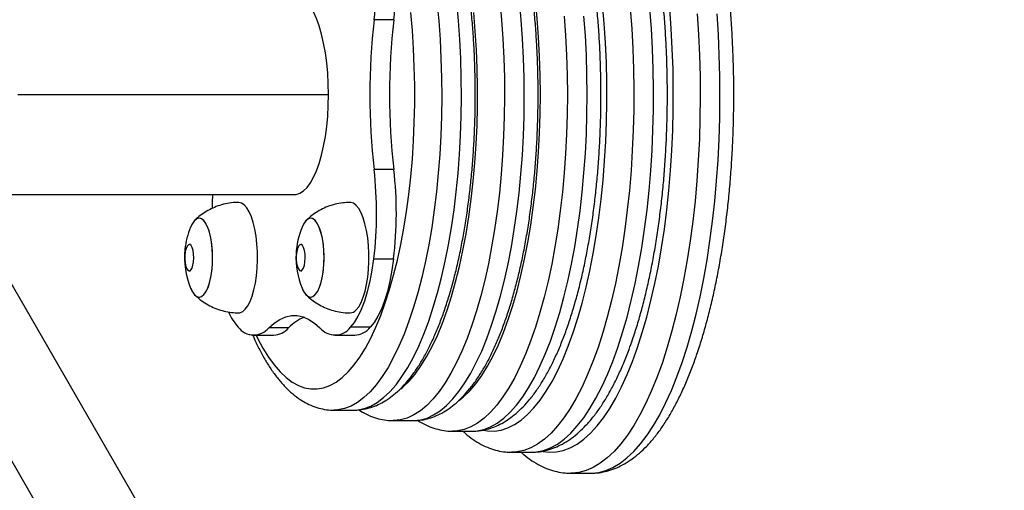
# Model space of a CAD drawing. Units: inches. Extents: x 62 to 543, y 101 to 512.
# Drawn here: x 360 to 372, y 327 to 333 of the extents above; entities that cross this region are included whole.
import ezdxf

# ---------------------------------------------------------------- set-up
doc = ezdxf.new("R2010")
doc.units = ezdxf.units.IN
doc.header["$MEASUREMENT"] = 0
doc.header["$PDSIZE"] = -1
doc.layers.add('CONTOUR', color=7, linetype='Continuous')
doc.layers.add('DIM_IMP_BORDURE', color=7, linetype='Continuous')
doc.styles.add('DIM', font='romans.shx')
doc.dimstyles.new('Implantation (Pied-mètre)', dxfattribs={"dimscale": 96, "dimtxt": 0.09375, "dimasz": 0.125, "dimexe": 0.125, "dimexo": 0.125, "dimgap": 0.03, "dimtad": 1, "dimdec": 3, "dimzin": 0, "dimdsep": 46, "dimlunit": 4, "dimtxsty": 'DIM', "dimblk1": 'OBLIQUE', "dimblk2": 'OBLIQUE', "dimsah": 1, "dimcen": 0.089844, "dimdle": 0.125, "dimclrt": 7, "dimadec": 0, "dimazin": 0, "dimtfac": 1, "dimtdec": 0, "dimtofl": 0, "dimtmove": 0, "dimatfit": 3, "dimldrblk": 'OBLIQUE', "dimfxl": 1, "dimfrac": 2, "dimtolj": 1, "dimtzin": 0, "dimarcsym": 0})

# ---------------------------------------------------------------- blocks, each defined once
blk = doc.blocks.new('_OBLIQUE')
at = {"color": 0, "linetype": 'ByBlock'}
blk.add_line((-0.5, -0.5), (0.5, 0.5), dxfattribs=at)
blk = doc.blocks.new('*D9')
at = {"layer": 'Defpoints', "color": 0}
for p in [(313.932, 496.014), (526.937, 496.014), (357.048, 144.134)]:
    blk.add_point(p, dxfattribs=at)
at = {"layer": 'DIM_IMP_BORDURE', "color": 0, "lineweight": -2}
for p, q in [((526.937, 127.884), (526.937, 512.264)), ((330.182, 496.014), (543.187, 496.014)), ((373.298, 144.134), (543.187, 144.134))]:
    blk.add_line(p, q, dxfattribs=at)
at = {"layer": 'DIM_IMP_BORDURE', "color": 0, "lineweight": -2, "xscale": 16.25, "yscale": 16.25, "zscale": 16.25}
for p, rotation in [((526.937, 496.014), 90), ((526.937, 144.134), 270)]:
    blk.add_blockref('_OBLIQUE', p, dxfattribs=dict(at, rotation=rotation))
at = {"layer": 'DIM_IMP_BORDURE', "color": 7, "insert": (513.77, 320.074), "char_height": 12.1875, "attachment_point": 5, "rotation": 90, "style": 'DIM'}
blk.add_mtext('\\A1;29\'-4" [8.938m]', dxfattribs=at)

msp = doc.modelspace()

# ---------------------------------------------------------------- linework, layer by layer
at = {"layer": 'CONTOUR'}
for p, q in [((364.61437, 332.53417), (364.37945, 332.53417)), ((360.14107, 331.64355), (363.83731, 331.64355)), ((364.61437, 330.75292), (364.37945, 330.75292)), ((360.05164, 330.45605), (363.43116, 330.45605)), ((374.66232, 304.11205), (359.56857, 330.25519)), ((362.19346, 329.8623), (362.18119, 329.8623)), ((363.51879, 329.8623), (363.50652, 329.8623)), ((358.65925, 329.73019), (373.753, 303.58705)), ((364.37682, 329.69224), (364.61174, 329.69224)), ((362.18119, 329.5498), (362.19346, 329.5498)), ((363.50652, 329.5498), (363.51879, 329.5498)), ((362.94892, 328.78487), (363.18385, 328.78487)), ((363.36147, 328.87094), (363.12655, 328.87094)), ((363.9134, 328.78487), (364.14832, 328.78487)), ((364.33347, 328.87862), (364.09855, 328.87862)), ((363.90101, 327.89355), (364.13593, 327.89355)), ((364.60578, 327.76855), (364.8407, 327.76855)), ((365.3134, 327.64356), (365.31054, 327.64355)), ((365.31054, 327.64355), (365.54547, 327.64355)), ((366.01531, 327.39355), (366.25024, 327.39355)), ((366.72008, 327.14355), (366.95501, 327.14355))]:
    msp.add_line(p, q, dxfattribs=at)
at = {"layer": 'CONTOUR', "flags": 128}
for points in [[(366.3582, 331.64355), (366.35581, 331.87216), (366.34866, 332.09993), (366.33678, 332.326), (366.3202, 332.54952), (366.299, 332.76968), (366.27324, 332.98565), (366.24303, 333.19662), (366.20848, 333.40182), (366.16971, 333.60048), (366.12687, 333.79186), (366.08012, 333.97524), (366.02963, 334.14995), (365.9756, 334.31534), (365.91821, 334.47079), (365.8577, 334.61572), (365.79427, 334.74959), (365.72817, 334.87191), (365.65964, 334.98222), (365.58894, 335.08011), (365.51633, 335.16522), (365.44208, 335.23722), (365.4087, 335.26489)], [(363.83731, 331.64355), (363.83493, 331.77194), (363.82781, 331.89883), (363.81605, 332.02272), (363.79977, 332.14217), (363.77917, 332.25577), (363.75449, 332.36219), (363.72602, 332.46019), (363.69409, 332.54862), (363.65908, 332.62643), (363.6214, 332.69272), (363.58149, 332.74671), (363.53982, 332.78776), (363.49687, 332.81541), (363.45315, 332.82931), (363.43116, 332.83105)], [(365.87511, 332.758), (365.89563, 332.53405), (365.91154, 332.30692), (365.92277, 332.07741), (365.92929, 331.84635), (365.93107, 331.61456), (365.9281, 331.38288), (365.9204, 331.15213), (365.908, 330.92314), (365.89093, 330.69673), (365.86927, 330.47371), (365.84308, 330.25487), (365.81246, 330.04101), (365.77752, 329.83288), (365.73839, 329.63124), (365.6952, 329.4368), (365.64811, 329.25026), (365.59729, 329.07228), (365.54292, 328.90351)], [(365.77785, 328.90351), (365.83221, 329.07228), (365.88303, 329.25026), (365.93012, 329.4368), (365.97331, 329.63124), (366.01244, 329.83288), (366.04738, 330.04101), (366.078, 330.25487), (366.10419, 330.47371), (366.12586, 330.69673), (366.14292, 330.92314), (366.15533, 331.15213), (366.16302, 331.38288), (366.16599, 331.61456), (366.16421, 331.84635), (366.15769, 332.07741), (366.14646, 332.30692), (366.13056, 332.53405), (366.11003, 332.758)], [(365.12728, 332.74237), (365.14791, 332.52175), (365.16391, 332.29786), (365.1752, 332.07153), (365.18175, 331.84362), (365.18354, 331.61496), (365.18056, 331.3864), (365.17282, 331.1588), (365.16035, 330.93301), (365.14319, 330.70985), (365.12141, 330.49018), (365.09509, 330.27479), (365.06433, 330.06449), (365.02924, 329.86007), (364.98996, 329.66228), (364.94662, 329.47187), (364.89939, 329.28953), (364.84845, 329.11595), (364.79399, 328.95177), (364.7362, 328.79761), (364.67531, 328.65403), (364.61153, 328.52157), (364.54511, 328.40073), (364.4763, 328.29195), (364.40535, 328.19564), (364.33252, 328.11216), (364.25808, 328.04181), (364.18232, 327.98486), (364.10551, 327.94152), (364.02794, 327.91196), (363.94989, 327.89627), (363.90164, 327.89355)], [(364.13593, 327.89355), (364.18482, 327.89627), (364.26286, 327.91196), (364.34043, 327.94152), (364.41724, 327.98486), (364.493, 328.04181), (364.56744, 328.11216), (364.64027, 328.19564), (364.71122, 328.29195), (364.78004, 328.40073), (364.84646, 328.52157), (364.91023, 328.65403), (364.97112, 328.79761), (365.02891, 328.95177), (365.08338, 329.11595), (365.13432, 329.28953), (365.18154, 329.47187), (365.22488, 329.66228), (365.26417, 329.86007), (365.29925, 330.06449), (365.33001, 330.27479), (365.35633, 330.49018), (365.37811, 330.70985), (365.39527, 330.93301), (365.40774, 331.1588), (365.41549, 331.3864), (365.41847, 331.61496), (365.41668, 331.84362), (365.41012, 332.07153), (365.39883, 332.29786), (365.38284, 332.52175), (365.36221, 332.74237)], [(366.74777, 328.81512), (366.80288, 328.98599), (366.85446, 329.16602), (366.90234, 329.35459), (366.94635, 329.55105), (366.98634, 329.75473), (367.02217, 329.96491), (367.05373, 330.18088), (367.08089, 330.4019), (367.10357, 330.62719), (367.12169, 330.85599), (367.13519, 331.0875), (367.14401, 331.32093), (367.14814, 331.55547), (367.14755, 331.79032), (367.14225, 332.02466), (367.13225, 332.25768), (367.11759, 332.48859), (367.09833, 332.71659)], [(367.42628, 332.66517), (367.44392, 332.42799), (367.45691, 332.18826), (367.4652, 331.94674), (367.46875, 331.70424), (367.46757, 331.46154), (367.46164, 331.21943), (367.451, 330.9787), (367.43568, 330.74015), (367.41572, 330.50454), (367.3912, 330.27264), (367.36219, 330.04522), (367.32878, 329.82301), (367.2911, 329.60674), (367.24925, 329.39711), (367.20337, 329.19481), (367.15362, 329.0005), (367.10016, 328.81481), (367.04315, 328.63835)], [(367.27808, 328.63835), (367.33508, 328.81481), (367.38854, 329.0005), (367.43829, 329.19481), (367.48417, 329.39711), (367.52602, 329.60674), (367.56371, 329.82301), (367.59711, 330.04522), (367.62612, 330.27264), (367.65065, 330.50454), (367.6706, 330.74015), (367.68593, 330.9787), (367.69657, 331.21943), (367.70249, 331.46154), (367.70367, 331.70424), (367.70012, 331.94674), (367.69183, 332.18826), (367.67885, 332.42799), (367.6612, 332.66517)], [(367.513, 328.63835), (367.57, 328.81481), (367.62347, 329.0005), (367.67322, 329.19481), (367.71909, 329.39711), (367.76094, 329.60674), (367.79863, 329.82301), (367.83204, 330.04522), (367.86105, 330.27264), (367.88557, 330.50454), (367.90553, 330.74015), (367.92085, 330.9787), (367.93149, 331.21943), (367.93741, 331.46154), (367.9386, 331.70424), (367.93504, 331.94674), (367.92676, 332.18826), (367.91377, 332.42799), (367.89612, 332.66517)], [(362.97541, 328.78487), (362.99323, 328.74877), (363.05672, 328.63095), (363.12262, 328.52503), (363.19067, 328.43141), (363.26059, 328.35047), (363.33211, 328.28252), (363.40495, 328.22784), (363.47882, 328.18664), (363.55343, 328.15908), (363.62848, 328.14528), (363.70368, 328.14528), (363.77874, 328.15908), (363.85335, 328.18664), (363.92722, 328.22784), (364.00005, 328.28252), (364.07158, 328.35047), (364.1415, 328.43141), (364.20954, 328.52503), (364.27544, 328.63095), (364.33894, 328.74877), (364.39978, 328.87801), (364.45772, 329.01816), (364.51254, 329.16868), (364.56402, 329.32896), (364.61195, 329.49837), (364.65616, 329.67626), (364.69645, 329.8619), (364.73268, 330.05458), (364.7647, 330.25353), (364.79238, 330.45797), (364.81562, 330.66708), (364.83432, 330.88005), (364.84842, 331.09603), (364.85784, 331.31417), (364.86256, 331.53361), (364.86256, 331.75349), (364.85784, 331.97293), (364.84842, 332.19107), (364.83432, 332.40705), (364.81562, 332.62002)], [(365.24754, 329.08029), (365.30035, 329.2446), (365.34956, 329.4182), (365.39498, 329.60041), (365.43645, 329.79052), (365.47379, 329.9878), (365.50686, 330.19148), (365.53554, 330.40078), (365.55971, 330.61489), (365.57928, 330.83299), (365.59418, 331.05421), (365.60435, 331.27772), (365.60974, 331.50264), (365.61034, 331.72811), (365.60614, 331.95325), (365.59717, 332.17719), (365.58345, 332.39907), (365.56504, 332.61802)], [(366.64106, 332.57448), (366.65745, 332.34457), (366.6692, 332.11224), (366.67627, 331.8783), (366.67863, 331.64355)], [(366.91355, 331.64355), (366.91119, 331.8783), (366.90412, 332.11224), (366.89237, 332.34457), (366.87598, 332.57448)], [(368.22359, 332.60565), (368.23955, 332.35986), (368.25082, 332.11185), (368.25735, 331.8624), (368.25914, 331.61227), (368.25616, 331.36224), (368.24844, 331.11308), (368.236, 330.86556), (368.21887, 330.62044), (368.1971, 330.37848), (368.17078, 330.14044), (368.13996, 329.90704), (368.10476, 329.679), (368.06528, 329.45704), (368.02164, 329.24184), (367.97398, 329.03407), (367.92244, 328.83435), (367.86719, 328.64332), (367.80839, 328.46157)], [(368.04331, 328.46157), (368.10211, 328.64332), (368.15736, 328.83435), (368.2089, 329.03407), (368.25656, 329.24184), (368.3002, 329.45704), (368.33968, 329.679), (368.37489, 329.90704), (368.4057, 330.14044), (368.43203, 330.37848), (368.45379, 330.62044), (368.47092, 330.86556), (368.48337, 331.11308), (368.49109, 331.36224), (368.49406, 331.61227), (368.49228, 331.8624), (368.48574, 332.11185), (368.47447, 332.35986), (368.45851, 332.60565)], [(363.43116, 330.45605), (363.45315, 330.45779), (363.49687, 330.47169), (363.53982, 330.49933), (363.58149, 330.54039), (363.6214, 330.59438), (363.65908, 330.66067), (363.69409, 330.73848), (363.72602, 330.82691), (363.75449, 330.9249), (363.77917, 331.03133), (363.79977, 331.14493), (363.81605, 331.26438), (363.82781, 331.38827), (363.83493, 331.51516), (363.83731, 331.64355)], [(366.67863, 331.64355), (366.67627, 331.4088), (366.6692, 331.17486), (366.65745, 330.94253), (366.64106, 330.71262), (366.62008, 330.48592), (366.59459, 330.26321), (366.56467, 330.04526), (366.53042, 329.83282), (366.49198, 329.62662), (366.44945, 329.42738), (366.40301, 329.23577), (366.3528, 329.05246), (366.29899, 328.87809), (366.24178, 328.71324), (366.18135, 328.5585), (366.11793, 328.4144), (366.05172, 328.28142), (365.98296, 328.16004), (365.91188, 328.05066), (365.83872, 327.95367), (365.76375, 327.8694), (365.68721, 327.79814), (365.60937, 327.74014), (365.53051, 327.69559), (365.45088, 327.66465), (365.37078, 327.64743), (365.3134, 327.64356)], [(365.3888, 328.00706), (365.44208, 328.04988), (365.51633, 328.12188), (365.58894, 328.20699), (365.65964, 328.30488), (365.72817, 328.41518), (365.79427, 328.5375), (365.8577, 328.67138), (365.91821, 328.81631), (365.9756, 328.97176), (366.02963, 329.13714), (366.08012, 329.31186), (366.12687, 329.49524), (366.16971, 329.68662), (366.20848, 329.88528), (366.24303, 330.09047), (366.27324, 330.30145), (366.299, 330.51742), (366.3202, 330.73758), (366.33678, 330.9611), (366.34866, 331.18717), (366.35581, 331.41493), (366.3582, 331.64355)], [(365.54547, 327.64355), (365.6057, 327.64743), (365.68581, 327.66465), (365.76543, 327.69559), (365.8443, 327.74014), (365.92213, 327.79814), (365.99867, 327.8694), (366.07364, 327.95367), (366.1468, 328.05066), (366.21788, 328.16004), (366.28664, 328.28142), (366.35285, 328.4144), (366.41628, 328.5585), (366.4767, 328.71324), (366.53391, 328.87809), (366.58772, 329.05246), (366.63793, 329.23577), (366.68438, 329.42738), (366.7269, 329.62662), (366.76535, 329.83282), (366.79959, 330.04526), (366.82951, 330.26321), (366.855, 330.48592), (366.87598, 330.71262), (366.89237, 330.94253), (366.90412, 331.17486), (366.91119, 331.4088), (366.91355, 331.64355)], [(362.45872, 330.45605), (362.45505, 330.35692), (362.4538, 330.29263)], [(362.7683, 329.0498), (362.78375, 329.05132), (362.81619, 329.06479), (362.84762, 329.09193), (362.87736, 329.13216), (362.90478, 329.18462), (362.92929, 329.24819), (362.95038, 329.32152), (362.96759, 329.40305), (362.98056, 329.49104), (362.989, 329.5836), (362.99275, 329.67878), (362.99172, 329.77454), (362.98593, 329.86884), (362.97551, 329.95967), (362.96067, 330.04509), (362.94174, 330.12329), (362.91912, 330.1926), (362.89328, 330.25153), (362.86479, 330.29884), (362.83424, 330.33352), (362.80229, 330.35482), (362.76963, 330.36229), (362.76829, 330.3623)], [(364.16678, 329.08543), (364.19691, 329.1231), (364.22484, 329.1732), (364.24998, 329.23465), (364.27179, 329.30615), (364.28981, 329.38617), (364.30365, 329.47301), (364.31302, 329.56482), (364.31771, 329.65964), (364.31764, 329.75544), (364.31279, 329.8502), (364.30328, 329.94188), (364.2893, 330.02853), (364.27116, 330.10832), (364.24924, 330.17952), (364.22401, 330.24064), (364.196, 330.29036), (364.16581, 330.32763), (364.13409, 330.35165), (364.10151, 330.36191), (364.09355, 330.3623)], [(362.19702, 329.34352), (362.21892, 329.29938), (362.24428, 329.26508), (362.2713, 329.24417), (362.29914, 329.2373), (362.32698, 329.24467), (362.35395, 329.26607), (362.37924, 329.30082), (362.40208, 329.3479), (362.42178, 329.40585), (362.43774, 329.47293), (362.44947, 329.54709), (362.45662, 329.62608), (362.45897, 329.7075), (362.45645, 329.78887), (362.44913, 329.86773), (362.43724, 329.94168), (362.42114, 330.00846), (362.40132, 330.06606), (362.37838, 330.11272), (362.35302, 330.14702), (362.326, 330.16793), (362.29815, 330.1748), (362.27032, 330.16742), (362.24335, 330.14603), (362.21806, 330.11127), (362.19702, 330.06858)], [(362.19702, 329.34352), (362.20224, 329.33152), (362.22595, 329.28826), (362.25187, 329.2577), (362.2792, 329.24076), (362.30713, 329.23796), (362.33481, 329.24938), (362.36138, 329.27467), (362.38605, 329.31307), (362.40806, 329.36342), (362.42674, 329.42417), (362.44154, 329.49349), (362.45199, 329.56926), (362.45779, 329.6492), (362.45875, 329.73086), (362.45484, 329.81176), (362.44619, 329.88946), (362.43305, 329.96158), (362.41584, 330.02594), (362.39506, 330.08058), (362.37135, 330.12383), (362.34543, 330.1544), (362.31809, 330.17134), (362.29016, 330.17414), (362.26249, 330.16272), (362.23592, 330.13743), (362.21125, 330.09903), (362.19702, 330.06858)], [(363.67609, 329.26275), (363.70162, 329.29594), (363.7248, 329.3416), (363.74491, 329.39832), (363.76135, 329.4644), (363.77362, 329.53782), (363.78134, 329.61635), (363.78427, 329.69761), (363.78234, 329.77912), (363.77559, 329.85841), (363.76424, 329.93307), (363.74863, 330.00084), (363.72923, 330.05965), (363.70663, 330.10771), (363.68152, 330.14357), (363.65466, 330.16614), (363.62687, 330.17472), (363.59899, 330.16907), (363.57187, 330.14935), (363.54633, 330.11615), (363.52315, 330.0705), (363.52235, 330.06858)], [(363.60118, 329.24206), (363.62908, 329.23754), (363.65683, 329.24725), (363.68358, 329.2709), (363.70852, 329.30777), (363.73089, 329.35674), (363.75001, 329.41633), (363.7653, 329.48472), (363.7763, 329.55984), (363.78267, 329.63939), (363.78422, 329.72098), (363.7809, 329.80211), (363.77281, 329.88032), (363.7602, 329.95323), (363.74345, 330.01864), (363.72307, 330.07455), (363.69968, 330.11926), (363.67399, 330.15141), (363.64677, 330.17004), (363.61887, 330.17456), (363.59112, 330.16485), (363.56437, 330.1412), (363.53944, 330.10433), (363.52235, 330.06858)], [(362.19947, 329.55922), (362.21346, 329.5815), (362.22458, 329.61484), (362.23185, 329.65629), (362.23461, 329.70215), (362.23263, 329.74837), (362.22608, 329.79082), (362.21554, 329.82574), (362.20195, 329.85003), (362.18651, 329.86152), (362.1706, 329.8592), (362.15563, 329.84327), (362.14293, 329.81515), (362.13363, 329.77733), (362.12856, 329.73318), (362.12816, 329.68662), (362.13248, 329.64179), (362.14112, 329.60266), (362.15332, 329.57272), (362.168, 329.55463), (362.18385, 329.54999), (362.19947, 329.55922)], [(363.52479, 329.55922), (363.53878, 329.5815), (363.54991, 329.61484), (363.55717, 329.65629), (363.55994, 329.70215), (363.55796, 329.74837), (363.55141, 329.79082), (363.54087, 329.82574), (363.52727, 329.85003), (363.51184, 329.86152), (363.49593, 329.8592), (363.48096, 329.84327), (363.46826, 329.81515), (363.45896, 329.77733), (363.45389, 329.73318), (363.45349, 329.68662), (363.4578, 329.64179), (363.46645, 329.60266), (363.47865, 329.57272), (363.49333, 329.55463), (363.50918, 329.54999), (363.52479, 329.55922)], [(364.09855, 328.87862), (364.14538, 328.93623), (364.18975, 329.00861), (364.23112, 329.09486), (364.26898, 329.19394), (364.30286, 329.30463), (364.33236, 329.42558), (364.35712, 329.55531), (364.37682, 329.69224)], [(364.61174, 329.69224), (364.59204, 329.55531), (364.56729, 329.42558), (364.53779, 329.30463), (364.5039, 329.19394), (364.46604, 329.09486), (364.42467, 329.00861), (364.3803, 328.93623), (364.33347, 328.87862)], [(363.52235, 329.34352), (363.54133, 329.30439), (363.56644, 329.26853), (363.5933, 329.24596), (363.62109, 329.23738), (363.64897, 329.24303), (363.67609, 329.26275)], [(363.12655, 328.87094), (363.19254, 328.92894), (363.2598, 328.97271), (363.32798, 329.00202), (363.3967, 329.01671), (363.46561, 329.01671), (363.53434, 329.00202), (363.60252, 328.97271), (363.66978, 328.92894), (363.73577, 328.87094)], [(364.69621, 328.1456), (364.72267, 328.16756), (364.7959, 328.23824), (364.86749, 328.32209), (364.93715, 328.41879), (365.00463, 328.52796), (365.06965, 328.64919), (365.13197, 328.782), (365.19134, 328.92589), (365.24754, 329.08029)], [(365.54292, 328.90351), (365.4852, 328.74455), (365.42433, 328.59597), (365.36053, 328.45829), (365.29403, 328.33202), (365.22506, 328.2176), (365.15388, 328.11545), (365.08073, 328.02593), (365.00588, 327.94935), (364.92961, 327.886), (364.85217, 327.8361), (364.77385, 327.79984), (364.69493, 327.77733), (364.61569, 327.76866), (364.6069, 327.76855)], [(364.8407, 327.76855), (364.85061, 327.76866), (364.92985, 327.77733), (365.00877, 327.79984), (365.08709, 327.8361), (365.16453, 327.886), (365.24081, 327.94935), (365.31565, 328.02593), (365.3888, 328.11545), (365.45998, 328.2176), (365.52895, 328.33202), (365.59545, 328.45829), (365.65925, 328.59597), (365.72012, 328.74455), (365.77785, 328.90351)], [(365.68164, 327.65398), (365.73019, 327.64624), (365.81051, 327.64452), (365.89073, 327.65658), (365.97057, 327.68239), (366.04975, 327.72185), (366.12801, 327.77483), (366.20506, 327.84114), (366.28065, 327.92057), (366.35452, 328.01282), (366.42641, 328.1176), (366.49607, 328.23452), (366.56326, 328.3632), (366.62776, 328.50319), (366.68933, 328.654), (366.74777, 328.81512)], [(367.04315, 328.63835), (366.9828, 328.47168), (366.91929, 328.31537), (366.85283, 328.16991), (366.78364, 328.03578), (366.71194, 327.91341), (366.63797, 327.80322), (366.56197, 327.70555), (366.48419, 327.62072), (366.40488, 327.54902), (366.3243, 327.49068), (366.24271, 327.44587), (366.16037, 327.41476), (366.07757, 327.39745), (366.01432, 327.39355)], [(366.25024, 327.39355), (366.31249, 327.39745), (366.3953, 327.41476), (366.47763, 327.44587), (366.55922, 327.49068), (366.6398, 327.54902), (366.71911, 327.62072), (366.7969, 327.70555), (366.8729, 327.80322), (366.94687, 327.91341), (367.01856, 328.03578), (367.08775, 328.16991), (367.15421, 328.31537), (367.21772, 328.47168), (367.27808, 328.63835)], [(366.39034, 327.4026), (366.4644, 327.39398), (366.54741, 327.39745), (366.63022, 327.41476), (366.71255, 327.44587), (366.79414, 327.49068), (366.87473, 327.54902), (366.95404, 327.62072), (367.03182, 327.70555), (367.10782, 327.80322), (367.18179, 327.91341), (367.25349, 328.03578), (367.32268, 328.16991), (367.38914, 328.31537), (367.45265, 328.47168), (367.513, 328.63835)], [(367.80839, 328.46157), (367.74622, 328.28965), (367.68089, 328.1281), (367.61258, 327.97741), (367.54152, 327.83805), (367.46791, 327.71046), (367.392, 327.59502), (367.31401, 327.4921), (367.23418, 327.40201), (367.15276, 327.32503), (367.07001, 327.2614), (366.98617, 327.21131), (366.90152, 327.17493), (366.8163, 327.15235), (366.73078, 327.14366), (366.72052, 327.14355)], [(366.95501, 327.14355), (366.9657, 327.14366), (367.05122, 327.15235), (367.13644, 327.17493), (367.2211, 327.21131), (367.30493, 327.2614), (367.38769, 327.32503), (367.4691, 327.40201), (367.54893, 327.4921), (367.62692, 327.59502), (367.70284, 327.71046), (367.77644, 327.83805), (367.8475, 327.97741), (367.91581, 328.1281), (367.98114, 328.28965), (368.04331, 328.46157)]]:
    msp.add_lwpolyline(points, dxfattribs=at)
at = {"layer": 'CONTOUR'}
for centre, radius, start, end in [((359.83792, 333.05328), 4.5711, 353.479337, 6.804363), ((360.07284, 333.05328), 4.5711, 353.479337, 6.804363), ((372.16991, 331.64355), 7.84121, 173.47812, 186.52188), ((372.40483, 331.64355), 7.84121, 173.47812, 186.52188), ((359.83792, 330.23382), 4.5711, 353.195637, 6.520663), ((360.07284, 330.23382), 4.5711, 353.195637, 6.520663), ((363.06582, 329.70605), 0.94141, 157.350246, 174.042997), ((364.39115, 329.70605), 0.94141, 157.350246, 177.187087), ((363.06582, 329.70605), 0.94141, 174.042997, 202.649754), ((364.39115, 329.70605), 0.94141, 177.187087, 202.649754), ((363.71001, 329.40798), 0.19842, 198.95787, 236.738735), ((363.28171, 329.34115), 0.6944, 203.872481, 221.765436), ((364.09007, 329.15), 0.10027, 272.048562, 319.910798), ((363.74059, 328.51044), 0.52316, 111.527585, 136.44224), ((362.94823, 329.01963), 0.23218, 217.39722, 320.17789), ((363.16989, 329.03998), 0.2555, 273.131158, 318.576368), ((363.91409, 329.01963), 0.23218, 219.82211, 322.60278), ((364.13382, 329.0432), 0.25874, 273.211678, 320.498962)]:
    msp.add_arc(centre, radius, start, end, dxfattribs=at)
for points, knots in [([(368.21939, 328.55744), (368.22952, 328.58755), (368.25906, 328.67542), (368.3053, 328.8273), (368.35679, 329.01516), (368.4044, 329.21003), (368.44814, 329.41125), (368.48792, 329.61835), (368.52369, 329.8308), (368.55539, 330.04805), (368.58296, 330.26954), (368.60635, 330.49469), (368.62552, 330.72289), (368.64043, 330.95356), (368.65104, 331.18606), (368.65734, 331.41979), (368.65931, 331.6541), (368.65695, 331.88836), (368.65026, 332.12196), (368.63927, 332.35424), (368.62399, 332.58459), (368.60446, 332.81239), (368.58072, 333.03703), (368.55282, 333.25793), (368.52081, 333.47448), (368.48477, 333.68614), (368.44474, 333.89235), (368.4008, 334.09259), (368.35302, 334.28636), (368.30146, 334.47317), (368.24617, 334.65257), (368.18719, 334.82414), (368.12455, 334.98748), (368.05823, 335.1422), (367.98821, 335.28794), (367.91441, 335.42432), (367.83672, 335.55094), (367.75501, 335.66731), (367.66924, 335.77276), (367.57954, 335.86647), (367.48628, 335.94748), (367.39013, 336.01499), (367.29203, 336.06835), (367.19295, 336.10774), (367.0938, 336.13231), (367.01474, 336.14366), (366.96919, 336.1424), (366.9565, 336.14205)], [0, 0, 0, 0, 0.01204388, 0.03515344, 0.05819938, 0.08118345, 0.10411472, 0.1270012, 0.14984992, 0.172667, 0.19545778, 0.21822697, 0.24097877, 0.26371692, 0.28644486, 0.30916578, 0.33188269, 0.35459851, 0.3773156, 0.40003643, 0.42276395, 0.44550127, 0.46825172, 0.49101888, 0.51380676, 0.53661979, 0.55946303, 0.58234224, 0.60526404, 0.62823603, 0.65126696, 0.67436673, 0.69754635, 0.72081747, 0.74419133, 0.76767627, 0.79127301, 0.81496564, 0.83870068, 0.86233723, 0.88568477, 0.90850768, 0.93060009, 0.95187214, 0.97238227, 0.99230497, 1, 1, 1, 1]), ([(367.45416, 328.73422), (367.46401, 328.76351), (367.49275, 328.84905), (367.53764, 328.99704), (367.5875, 329.18025), (367.63346, 329.37038), (367.6755, 329.56677), (367.71357, 329.76894), (367.74759, 329.97634), (367.77752, 330.1884), (367.80331, 330.40454), (367.82489, 330.62417), (367.84222, 330.84667), (367.85528, 331.07141), (367.86403, 331.29776), (367.86845, 331.52508), (367.86854, 331.75273), (367.8643, 331.98004), (367.85573, 332.20638), (367.84285, 332.4311), (367.82571, 332.65355), (367.80433, 332.87312), (367.77876, 333.08918), (367.74905, 333.30113), (367.71527, 333.50839), (367.67749, 333.7104), (367.63575, 333.9066), (367.59014, 334.09647), (367.54071, 334.27953), (367.48751, 334.4553), (367.43058, 334.62334), (367.36995, 334.78325), (367.30559, 334.93463), (367.23745, 335.07711), (367.16546, 335.2103), (367.08946, 335.33379), (367.00932, 335.44705), (366.92499, 335.54936), (366.83662, 335.6398), (366.74467, 335.71736), (366.64989, 335.78122), (366.5533, 335.83075), (366.45592, 335.86635), (366.35869, 335.88679), (366.28843, 335.89515), (366.25119, 335.89298), (366.24594, 335.89267)], [0, 0, 0, 0, 0.01239584, 0.03619324, 0.05991928, 0.08357632, 0.10717479, 0.13072387, 0.15423156, 0.17770481, 0.20114967, 0.22457145, 0.24797488, 0.27136419, 0.29474328, 0.31811574, 0.34148504, 0.36485454, 0.38822647, 0.41160423, 0.43499131, 0.45839144, 0.48180865, 0.50524737, 0.52871255, 0.55220979, 0.5757455, 0.59932709, 0.62296307, 0.64666331, 0.67043906, 0.69430292, 0.71826837, 0.74234853, 0.7665533, 0.79088352, 0.81531998, 0.83979356, 0.86413536, 0.88811671, 0.91146897, 0.9339824, 0.95559864, 0.97642413, 0.99667711, 1, 1, 1, 1]), ([(367.07804, 331.64355), (367.07792, 331.68228), (367.07757, 331.79454), (367.07367, 331.98012), (367.06494, 332.19942), (367.05184, 332.41702), (367.03448, 332.63227), (367.01288, 332.84452), (366.9871, 333.05314), (366.95718, 333.25753), (366.9232, 333.45707), (366.88522, 333.6512), (366.84329, 333.83937), (366.79749, 334.02106), (366.74786, 334.19577), (366.69445, 334.36303), (366.63728, 334.52242), (366.57634, 334.67353), (366.51158, 334.81596), (366.44291, 334.94934), (366.37018, 335.07325), (366.29322, 335.18719), (366.21193, 335.29045), (366.12638, 335.38209), (366.03699, 335.46102), (365.94449, 335.52631), (365.84994, 335.57722), (365.75444, 335.61406), (365.659, 335.63567), (365.58883, 335.64478), (365.5511, 335.64286), (365.54482, 335.64254)], [0, 0, 0, 0, 0.018982435, 0.05501629, 0.091058216, 0.127110627, 0.163179719, 0.199272088, 0.235394908, 0.271556125, 0.307764689, 0.344030807, 0.380366239, 0.41678462, 0.453301788, 0.489936052, 0.526708274, 0.563641463, 0.600759287, 0.638082337, 0.675619909, 0.713353584, 0.751207486, 0.788915398, 0.826111509, 0.862338298, 0.897213934, 0.930608317, 0.962679126, 0.993779169, 1, 1, 1, 1]), ([(365.95393, 328.99938), (365.96334, 329.02742), (365.99084, 329.10933), (366.03364, 329.25126), (366.08096, 329.42722), (366.12432, 329.60998), (366.16372, 329.79883), (366.19909, 329.99329), (366.23039, 330.19276), (366.25755, 330.39667), (366.28052, 330.6044), (366.29926, 330.81532), (366.31372, 331.02879), (366.32388, 331.24414), (366.32971, 331.46072), (366.33119, 331.67785), (366.32833, 331.89486), (366.32114, 332.11106), (366.30963, 332.32578), (366.29383, 332.53836), (366.27378, 332.74814), (366.24952, 332.95447), (366.22111, 333.15673), (366.18862, 333.3543), (366.15209, 333.54661), (366.11161, 333.73309), (366.06722, 333.91321), (366.01898, 334.08646), (365.96693, 334.25236), (365.9111, 334.41047), (365.85147, 334.56039), (365.78799, 334.70171), (365.72056, 334.83405), (365.64903, 334.95699), (365.5732, 335.07003), (365.49296, 335.17243), (365.40838, 335.26323), (365.31989, 335.34128), (365.22827, 335.40564), (365.13459, 335.45554), (365.03999, 335.49135), (364.94552, 335.51183), (364.87752, 335.52017), (364.84168, 335.518), (364.8369, 335.51771)], [0, 0, 0, 0, 0.01301481, 0.03802308, 0.06294524, 0.08778496, 0.11255532, 0.13726778, 0.16193223, 0.18655721, 0.21115013, 0.23571745, 0.26026493, 0.28479774, 0.30932063, 0.33383808, 0.35835442, 0.38287295, 0.4073975, 0.43193252, 0.45648268, 0.48105307, 0.50564929, 0.53027766, 0.55494534, 0.57966061, 0.60443308, 0.62927396, 0.65419622, 0.67921478, 0.70434617, 0.72960767, 0.75501465, 0.78057487, 0.80627664, 0.83206729, 0.8577566, 0.88307931, 0.90770646, 0.93137128, 0.95399496, 0.97570327, 0.99675325, 1, 1, 1, 1]), ([(364.13515, 327.8951), (364.15208, 327.89486), (364.19918, 327.89417), (364.27595, 327.9068), (364.36405, 327.93138), (364.4501, 327.96824), (364.53435, 328.01671), (364.617, 328.07736), (364.69806, 328.15062), (364.77726, 328.23675), (364.85406, 328.33557), (364.92787, 328.44641), (364.99815, 328.56828), (365.06462, 328.70021), (365.12716, 328.84137), (365.18578, 328.99117), (365.24049, 329.1491), (365.29131, 329.31466), (365.33821, 329.48739), (365.38118, 329.66679), (365.42016, 329.85232), (365.45511, 330.04345), (365.48597, 330.2396), (365.51269, 330.44018), (365.53522, 330.64455), (365.5535, 330.85209), (365.56751, 331.06214), (365.5772, 331.27404), (365.58256, 331.48709), (365.58357, 331.70064), (365.58023, 331.91398), (365.57256, 332.12643), (365.56057, 332.3373), (365.54429, 332.54592), (365.52377, 332.75162), (365.49905, 332.95377), (365.47018, 333.15171), (365.43723, 333.34485), (365.40025, 333.53258), (365.35934, 333.71439), (365.31446, 333.88956), (365.26781, 334.05191), (365.23458, 334.15213), (365.21893, 334.19933)], [0, 0, 0, 0, 0.0117346, 0.0326625, 0.05367296, 0.07508474, 0.09717862, 0.12016506, 0.14413497, 0.16901617, 0.19458291, 0.22054089, 0.24663149, 0.27265606, 0.29855441, 0.32431059, 0.3499302, 0.37542747, 0.40081893, 0.4261206, 0.45134691, 0.4765105, 0.50162223, 0.52669148, 0.55172633, 0.57673386, 0.60172031, 0.62669131, 0.65165203, 0.67660733, 0.70156192, 0.72651926, 0.75148369, 0.77646009, 0.80145363, 0.82646995, 0.85151531, 0.87659677, 0.90172242, 0.92690164, 0.95214537, 0.97746636, 1, 1, 1, 1]), ([(365.54481, 327.64398), (365.5734, 327.64481), (365.63283, 327.64653), (365.72198, 327.66446), (365.81149, 327.69365), (365.89915, 327.73488), (365.98518, 327.78798), (366.06971, 327.85345), (366.15264, 327.93167), (366.2336, 328.02273), (366.31204, 328.12632), (366.3874, 328.24169), (366.45923, 328.36791), (366.5273, 328.50409), (366.59151, 328.64951), (366.65189, 328.80361), (366.70842, 328.96592), (366.76111, 329.13596), (366.80994, 329.31327), (366.85488, 329.49736), (366.89587, 329.68774), (366.93286, 329.88386), (366.9658, 330.08517), (366.99463, 330.2911), (367.01929, 330.50105), (367.03973, 330.71441), (367.05592, 330.93053), (367.06782, 331.14878), (367.07523, 331.36465), (367.07783, 331.52983), (367.078, 331.62152), (367.07804, 331.64355)], [0, 0, 0, 0, 0.02823218, 0.05868659, 0.08942264, 0.1208598, 0.15334822, 0.187117, 0.22221036, 0.25845423, 0.29550658, 0.3329847, 0.37056894, 0.40804688, 0.44535312, 0.48247192, 0.51941173, 0.55619089, 0.59283037, 0.62935056, 0.66576994, 0.70210476, 0.73836913, 0.77457524, 0.81073366, 0.84685365, 0.88294336, 0.91901017, 0.95506078, 0.98920421, 1, 1, 1, 1]), ([(362.76847, 330.36144), (362.76331, 330.3617), (362.72609, 330.3636), (362.65768, 330.35513), (362.56605, 330.3362), (362.48007, 330.30591), (362.40045, 330.26714), (362.32855, 330.22019), (362.2774, 330.18032), (362.25258, 330.15435), (362.24692, 330.14843)], [0, 0, 0, 0, 0.0268204, 0.19327013, 0.35489008, 0.51200815, 0.66479703, 0.81329339, 0.95740644, 1, 1, 1, 1]), ([(364.09322, 330.36166), (364.06455, 330.36088), (364.00446, 330.35925), (363.91515, 330.34213), (363.82757, 330.31489), (363.74619, 330.27819), (363.67218, 330.23329), (363.61412, 330.19), (363.58348, 330.1594), (363.57263, 330.14857)], [0, 0, 0, 0, 0.14884097, 0.31198877, 0.47055486, 0.62475242, 0.77465261, 0.92019856, 1, 1, 1, 1]), ([(362.24746, 329.26364), (362.25714, 329.25378), (362.28757, 329.2228), (362.34675, 329.17877), (362.42371, 329.13229), (362.50678, 329.09547), (362.59409, 329.06901), (362.68175, 329.0526), (362.74023, 329.05128), (362.7682, 329.05066)], [0, 0, 0, 0, 0.07188302, 0.225892, 0.38168325, 0.53869251, 0.69652407, 0.85488928, 1, 1, 1, 1]), ([(363.57053, 329.26534), (363.57519, 329.26035), (363.59995, 329.23382), (363.65245, 329.19286), (363.72747, 329.14384), (363.80918, 329.10458), (363.89544, 329.0748), (363.98774, 329.05629), (364.05463, 329.04816), (364.09094, 329.05016), (364.09397, 329.05033)], [0, 0, 0, 0, 0.03529289, 0.18781808, 0.34230679, 0.49813872, 0.6548821, 0.81222588, 0.98431586, 1, 1, 1, 1]), ([(364.84015, 327.76916), (364.86741, 327.76985), (364.92518, 327.77131), (365.01236, 327.78871), (365.10086, 327.81747), (365.18744, 327.85825), (365.27233, 327.91085), (365.3557, 327.9758), (365.43745, 328.05348), (365.51721, 328.14403), (365.59442, 328.24709), (365.6685, 328.36192), (365.73901, 328.48755), (365.80571, 328.62302), (365.86847, 328.76774), (365.9174, 328.89442), (365.94498, 328.97367), (365.95393, 328.99938)], [0, 0, 0, 0, 0.0543361, 0.11515025, 0.17651035, 0.23928499, 0.3042064, 0.37176374, 0.44206509, 0.51475716, 0.58912442, 0.66436097, 0.73979045, 0.81498309, 0.88980966, 0.96424319, 1, 1, 1, 1]), ([(362.93319, 328.79134), (362.93985, 328.77552), (362.96681, 328.71148), (363.01788, 328.60866), (363.08668, 328.48322), (363.16003, 328.36811), (363.23777, 328.26314), (363.32001, 328.16948), (363.40641, 328.08819), (363.49336, 328.02261), (363.58235, 327.97035), (363.67232, 327.93122), (363.76594, 327.90566), (363.84279, 327.89361), (363.88791, 327.89476), (363.90195, 327.89511)], [0, 0, 0, 0, 0.02931748, 0.11865772, 0.20855967, 0.29901438, 0.38989114, 0.48067899, 0.57045517, 0.6580264, 0.73378245, 0.81447107, 0.89176248, 0.96631369, 1, 1, 1, 1]), ([(366.24704, 327.39487), (366.2563, 327.39444), (366.29704, 327.39259), (366.3692, 327.40195), (366.46204, 327.42286), (366.55305, 327.45657), (366.64239, 327.50187), (366.73022, 327.55936), (366.81661, 327.62935), (366.90135, 327.71216), (366.98402, 327.80775), (367.06407, 327.91569), (367.14099, 328.03523), (367.21439, 328.16548), (367.2841, 328.30561), (367.34998, 328.45513), (367.40655, 328.59834), (367.44012, 328.69414), (367.45416, 328.73422)], [0, 0, 0, 0, 0.0172796, 0.07596905, 0.13470475, 0.19422684, 0.25525681, 0.31835738, 0.38383245, 0.45163064, 0.52133537, 0.59230371, 0.66389046, 0.73557336, 0.80704612, 0.87821171, 0.94904873, 1, 1, 1, 1]), ([(366.9555, 327.14483), (366.96465, 327.14446), (367.00591, 327.1428), (367.0792, 327.15243), (367.17399, 327.1737), (367.26705, 327.20783), (367.35852, 327.25361), (367.44857, 327.31163), (367.5372, 327.38217), (367.62424, 327.46552), (367.70926, 327.56164), (367.79174, 327.67014), (367.87118, 327.79031), (367.94722, 327.92133), (368.01963, 328.06244), (368.08834, 328.21296), (368.15214, 328.36954), (368.19499, 328.48646), (368.21654, 328.54913), (368.21939, 328.55744)], [0, 0, 0, 0, 0.01639321, 0.07394451, 0.13155899, 0.18992656, 0.24970746, 0.31140887, 0.37529672, 0.44131697, 0.50909513, 0.57805935, 0.64763145, 0.71734556, 0.78689494, 0.85617885, 0.92516833, 0.99008149, 1, 1, 1, 1]), ([(364.19943, 327.8974), (364.20637, 327.89244), (364.24263, 327.86653), (364.31215, 327.83215), (364.40641, 327.79559), (364.50097, 327.77534), (364.56824, 327.76694), (364.60336, 327.76903), (364.60743, 327.76927)], [0, 0, 0, 0, 0.05749254, 0.30043231, 0.53268398, 0.7555384, 0.97163429, 1, 1, 1, 1]), ([(364.8999, 327.77229), (364.90798, 327.76663), (364.94575, 327.74018), (365.0171, 327.70558), (365.11235, 327.66962), (365.2078, 327.64987), (365.27551, 327.64179), (365.31078, 327.64401), (365.31471, 327.64426)], [0, 0, 0, 0, 0.065462697, 0.306098178, 0.536494658, 0.757939662, 0.972980678, 1, 1, 1, 1]), ([(365.43777, 327.64355), (365.44676, 327.63482), (365.48507, 327.59763), (365.5568, 327.54435), (365.65212, 327.48527), (365.7492, 327.44116), (365.8466, 327.41151), (365.93503, 327.39548), (365.99075, 327.395), (366.0139, 327.39481)], [0, 0, 0, 0, 0.05488169, 0.23393178, 0.40754551, 0.57451955, 0.73491003, 0.88989718, 1, 1, 1, 1]), ([(366.12975, 327.39355), (366.14028, 327.38365), (366.18091, 327.34549), (366.25565, 327.29165), (366.35302, 327.23335), (366.45197, 327.18988), (366.55117, 327.16078), (366.64094, 327.14519), (366.6974, 327.14493), (366.72073, 327.14483)], [0, 0, 0, 0, 0.06201945, 0.23920079, 0.41117061, 0.57691232, 0.73653685, 0.89115956, 1, 1, 1, 1])]:
    msp.add_open_spline(points, degree=3, knots=knots, dxfattribs=at)

# ---------------------------------------------------------------- dimensions: what is measured, and where the dimension line sits
at = {"layer": 'DIM_IMP_BORDURE'}
dim = msp.add_linear_dim(base=(526.93717, 496.01385), p1=(357.0476, 144.13369), p2=(313.9324, 496.01385), angle=90, dimstyle='Implantation (Pied-mètre)', override={"dimscale": 130, "dimdec": 0}, dxfattribs=at)
dim.commit()
dim.dimension.update_dxf_attribs({"geometry": '*D9', "text_midpoint": (513.76959, 320.07377)})

doc.saveas('drawing.dxf')
